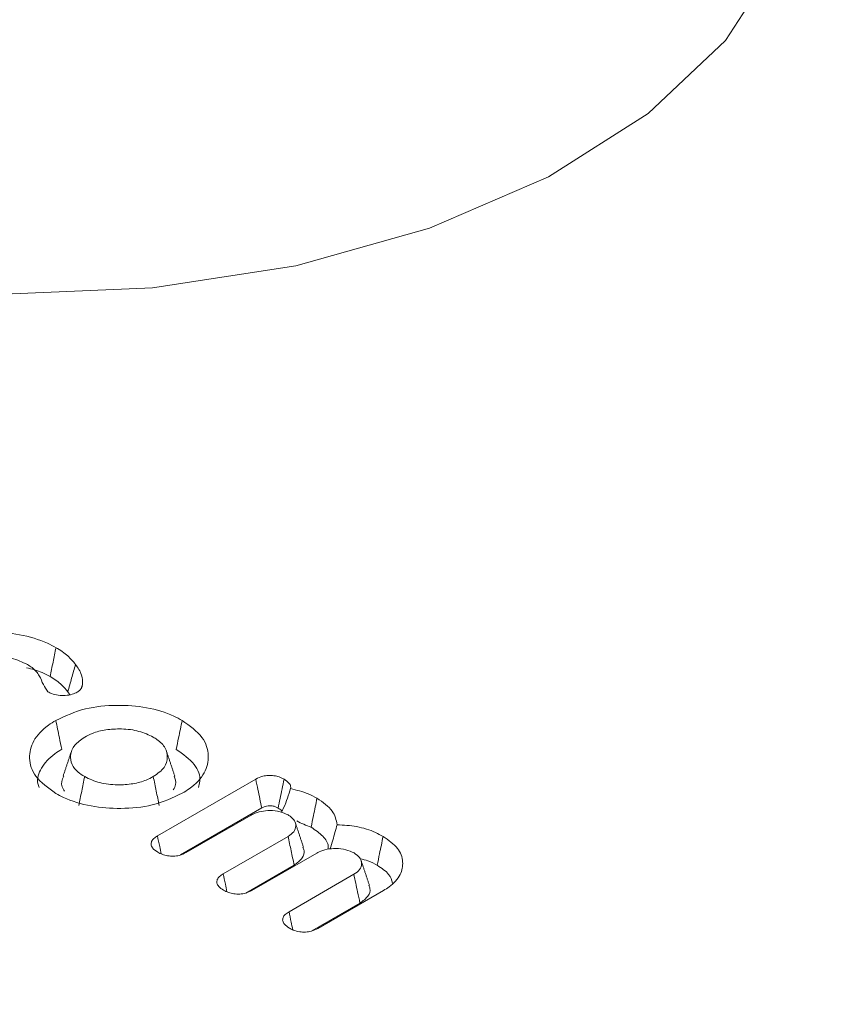
# Model space of a CAD drawing. Units: millimetres. Extents: x 9187 to 16612, y -7 to 5243.
# Drawn here: x 12139 to 12146, y 2126 to 2134 of the extents above; entities that cross this region are included whole.
import ezdxf

# ---------------------------------------------------------------- set-up
doc = ezdxf.new("R2010")
doc.units = ezdxf.units.MM
doc.layers.get('0').update_dxf_attribs({"lineweight": 15})
doc.layers.add('Grosor 0', color=7, linetype='Continuous', lineweight=0)

msp = doc.modelspace()

# ---------------------------------------------------------------- hatches: boundary and pattern name
at = {"layer": 'Grosor 0'}
h = msp.add_hatch(dxfattribs=at)
h.set_pattern_fill('WOOD7', color=256, scale=201, angle=30, style=0, pattern_type=2)
h.set_pattern_definition([(19.6952, (9159.38, 153.608), (1144.92629, 428.92988), [22.4724, -2224.776]), (30, (9180.54, 161.18), (73.571, 274.571), [22.11, -178.89]), (48.435, (9199.686, 172.24), (247.6424, 375.0709), [19.068, -616.549]), (202.875, (9212.337, 186.504), (1318.99764, 529.42923), [16.205, -1604.309]), (204.8056, (9197.407, 180.205), (1841.2107, 830.92979), [22.201, -2197.916]), (224.0362, (9177.254, 170.89), (-421.7136, -475.5708), [24.862, -803.882]), (39.4623, (9173.306, 161.648), (769.85585, 676.57086), [12.2264, -1210.409]), (23.6598, (9182.745, 169.42), (-1493.0689, -629.92856), [18.201, -1801.931]), (215.7106, (9199.417, 176.723), (-1466.13972, -1078.57128), [20.2, -1999.825]), (198.6901, (9183.015, 164.933), (796.7843, 227.9294), [10.249, -1014.654]), (24.8056, (9144.719, 142.823), (-1841.2107, -830.92979), [22.201, -2197.916]), (18.6901, (9164.87, 152.137), (-796.7843, -227.9294), [20.498, -1004.405]), (30, (9184.29, 158.7), (73.571, 274.571), [24.12, -176.88]), (50.556, (9205.177, 170.765), (669.35625, 850.6417), [17.1734, -1700.171]), (33.8141, (9216.088, 184.028), (2336.494756, 1581.072106), [30.217, -2991.4756]), (24.8056, (9241.194, 200.843), (-1841.2107, -830.92979), [22.201, -2197.916]), (30, (9261.35, 210.16), (73.571, 274.571), [22.11, -178.89]), (35.1944, (9106.423, 120.713), (1640.21166, 1179.07034), [22.201, -2197.916]), (24.8056, (9124.566, 133.508), (-1841.2107, -830.92979), [22.201, -2197.916]), (30, (9104.41, 124.2), (73.571, 274.571), [12.06, -188.94]), (35.1944, (9114.858, 130.224), (1640.21166, 1179.07034), [22.201, -2197.916]), (30, (9133, 143.02), (73.571, 274.571), [20.1, -180.9]), (40.3048, (9150.407, 153.07), (-943.92732, -777.07031), [22.4724, -2224.776]), (35.1944, (9167.545, 167.606), (1640.21166, 1179.07034), [22.201, -2197.916]), (24.8056, (9185.688, 180.402), (-1841.2107, -830.92979), [22.201, -2197.916]), (24.8056, (9205.841, 189.716), (-1841.2107, -830.92979), [22.201, -2197.916]), (21.8699, (9225.994, 199.03), (-1144.92653, -428.92898), [28.426, -1392.859]), (30, (9252.37, 209.62), (73.571, 274.571), [30.15, -170.85]), (17.4712, (9305.71, 101.156), (970.85555, 328.429), [18.531, -1834.597]), (24.2894, (9323.387, 106.72), (-1667.13999, -730.42861), [20.2, -1999.825]), (38.1301, (9305.71, 101.156), (943.92666, 777.07097), [14.213, -1407.072]), (39.4623, (9316.89, 109.932), (769.85585, 676.57086), [24.453, -1198.1825]), (30, (9161.7, 24.97), (73.571, 274.571), [24.12, -176.88]), (20.5377, (9182.587, 37.033), (-970.85548, -328.4293), [12.2264, -1210.409]), (231.8014, (9194.036, 41.323), (421.71337, 475.5711), [10.824, -1071.594]), (222.9946, (9187.343, 32.816), (1365.64033, 1252.64187), [26.817, -2654.8576]), (22.875, (9324.859, 112.211), (-1318.99764, -529.42923), [16.205, -1604.309]), (37.125, (9324.859, 112.211), (1117.99798, 877.57085), [16.205, -1604.309]), (30, (9163.7, 21.5), (73.571, 274.571), [16.08, -184.92]), (224.0362, (9177.634, 29.53), (-421.7136, -475.5708), [16.575, -812.1694]), (26.6335, (9198.989, 48.824), (-2885.638682, -1433.926917), [34.229, -3388.6777]), (27.7094, (9229.586, 64.1685), (-4278.206144, -2237.929646), [50.29, -4978.728]), (33.1798, (9274.109, 87.553), (2858.709792, 1882.569597), [36.236, -3587.343]), (39.4623, (9304.437, 107.383), (769.85585, 676.57086), [36.679, -1185.956]), (40.3048, (9170.743, 9.307), (-943.92732, -777.07031), [22.4724, -2224.776]), (45.9454, (9187.88, 23.844), (-595.78446, -576.0711), [29.266, -1434.036]), (30, (9208.23, 44.88), (73.571, 274.571), [26.13, -174.87]), (21.8699, (9230.86, 57.94), (-1144.92653, -428.92898), [28.426, -1392.859]), (33.5763, (9257.24, 68.53), (2510.56764, 1681.569556), [32.223, -3190.0523]), (21.2538, (9284.087, 86.35), (1318.99805, 529.428097), [26.4373, -2617.305]), (15.9638, (9308.726, 95.934), (-622.7132, -127.4293), [24.862, -803.882]), (30, (9332.63, 102.77), (73.571, 274.571), [14.07, -186.93]), (204.8056, (9198.989, 48.824), (1841.2107, 830.92979), [44.402, -2175.715]), (25.2364, (9154.663, 37.158), (-2015.28148, -931.43046), [48.407, -2371.9534]), (30, (9198.45, 57.8), (73.571, 274.571), [46.23, -154.77]), (34.0856, (9238.487, 80.912), (2162.424795, 1480.57045), [56.4233, -2764.746]), (30, (9285.22, 112.53), (73.571, 274.571), [50.25, -150.75]), (37.125, (9175.768, 0.604), (1117.99798, 877.57085), [48.6155, -1571.8984]), (36.3402, (9214.53, 29.946), (1292.06859, 978.07132), [36.403, -1783.73]), (27.5104, (9243.853, 51.517), (-3930.06604, -2036.925732), [46.2736, -4581.094]), (23.4802, (9284.8945, 72.8914), (-4827.348676, -2090.786743), [70.808, -7009.986]), (33.0128, (9110.443, 113.75), (3032.7795, 1983.071822), [38.243, -3786.043]), (21.8699, (9142.512, 134.585), (-1144.92653, -428.92898), [42.6385, -1378.646]), (27.6141, (9182.082, 150.468), (-4104.133801, -2137.431946), [48.282, -4779.904]), (40.6197, (9224.864, 172.848), (-1713.781078, -1453.64346), [32.7204, -3239.3224]), (30, (9249.7, 194.15), (73.571, 274.571), [40.2, -160.8]), (26.8202, (9098.383, 134.638), (-3059.707992, -1534.430504), [36.236, -3587.3433]), (36.009, (9130.721, 150.988), (-1640.211087, -1179.070962), [38.401, -3801.6985]), (36.7098, (9161.785, 173.564), (-1466.140744, -1078.57014), [34.4056, -3406.16]), (24.2894, (9189.367, 194.13), (-1667.13999, -730.42861), [40.4006, -1979.6245]), (17.9052, (9226.191, 210.749), (-1767.64039, -556.356475), [28.779, -2849.103]), (39.4623, (9253.576, 219.597), (769.85585, 676.57086), [24.453, -1198.1825]), (33.8141, (9117.478, 101.565), (2336.494756, 1581.072106), [30.217, -2991.4756]), (17.1957, (9142.584, 118.3805), (-2564.424748, -784.28518), [45.3476, -4489.419]), (30, (9185.9, 131.79), (73.571, 274.571), [50.25, -150.75]), (35.4403, (9229.422, 156.912), (-1814.282888, -1279.569984), [42.401, -4197.6987]), (36.7098, (9263.967, 181.498), (-1466.140744, -1078.57014), [34.4056, -3406.16]), (30, (9091.35, 146.82), (73.571, 274.571), [34.17, -166.83]), (38.1301, (9120.94, 163.908), (943.92666, 777.07097), [56.8514, -1364.433]), (27.6141, (9165.66, 199.011), (-4104.133801, -2137.431946), [48.282, -4779.904]), (24.4725, (9208.4423, 221.3904), (3856.492059, 1762.360505), [62.601, -6197.5084]), (36.8428, (9182.803, -11.5814), (-2758.20789, -2056.64354), [50.6106, -5010.44]), (30, (9223.3, 18.77), (73.571, 274.571), [56.28, -144.72]), (26.3478, (9272.046, 46.9057), (-5597.2031785, -2767.3600933), [94.6622, -9371.563]), (30, (9147.63, 49.34), (73.571, 274.571), [48.24, -152.76]), (34.7636, (9189.405, 73.463), (1814.28318, 1279.56973), [48.407, -2371.9534]), (28.1524, (9229.1724, 101.065), (-5322.632697, -2840.929926), [62.3424, -6171.8988]), (27.2737, (9284.139, 130.479), (-3581.921774, -1835.929617), [42.258, -4183.525]), (24.8056, (9131.548, 77.195), (-1841.2107, -830.92979), [44.402, -2175.715]), (30, (9171.85, 95.82), (73.571, 274.571), [64.32, -136.68]), (31.9092, (9227.557, 127.9834), (4947.559474, 3088.575229), [60.3336, -5973.0155]), (33.5763, (9278.773, 159.874), (2510.56764, 1681.569556), [32.223, -3190.0523])])
edge = h.paths.add_edge_path()
edge.add_spline(control_points=[(10117.1397, 991.1341), (12188.9626, 2187.1719)], knot_values=[0, 0, 1, 1], degree=1, periodic=0)
edge.add_line((10116.9872, 991.0493), (10117.8824, 991.6491))
edge.add_line((10117.8824, 991.6491), (10118.6716, 992.4389))
edge.add_line((10118.6716, 992.4389), (10119.3307, 993.4008))
edge.add_line((10119.3307, 993.4008), (10119.851, 994.5219))
edge.add_line((10119.851, 994.5219), (10120.2254, 995.7872))
edge.add_line((10120.2254, 995.7872), (10120.449, 997.1796))
edge.add_line((10120.449, 997.1796), (10120.5186, 998.6805))
edge.add_line((10120.5186, 998.6805), (10120.4334, 1000.2698))
edge.add_line((10120.4334, 1000.2698), (10120.1945, 1001.926))
edge.add_line((10120.1945, 1001.926), (10119.8051, 1003.6271))
edge.add_line((10119.8051, 1003.6271), (10119.2705, 1005.35))
edge.add_line((10119.2705, 1005.35), (10118.5978, 1007.0718))
edge.add_line((10118.5978, 1007.0718), (10117.7961, 1008.7693))
edge.add_line((10117.7961, 1008.7693), (10116.8761, 1010.4197))
edge.add_line((10116.8761, 1010.4197), (10115.8501, 1012.0008))
edge.add_line((10115.8501, 1012.0008), (10114.732, 1013.4916))
edge.add_line((10114.732, 1013.4916), (10113.5367, 1014.8717))
edge.add_line((10113.5367, 1014.8717), (10112.2803, 1016.123))
edge.add_line((10112.2803, 1016.123), (10110.9797, 1017.2284))
edge.add_line((10110.9797, 1017.2284), (10109.6523, 1018.1732))
edge.add_line((10109.6523, 1018.1732), (10108.3159, 1018.9447))
edge.add_line((10108.3159, 1018.9447), (10106.9885, 1019.5325))
edge.add_line((10106.9885, 1019.5325), (10105.6879, 1019.9287))
edge.add_line((10105.6879, 1019.9287), (10104.4315, 1020.1281))
edge.add_line((10104.4315, 1020.1281), (10103.2362, 1020.1279))
edge.add_line((10103.2362, 1020.1279), (10102.1181, 1019.9281))
edge.add_line((10102.1181, 1019.9281), (10101.0921, 1019.5315))
edge.add_line((10101.0921, 1019.5315), (10100.6788, 1019.2993))
edge.add_spline(control_points=[(12172.6514, 2215.4268), (10100.8285, 1019.3889)], knot_values=[0, 0, 1, 1], degree=1, periodic=0)
edge.add_line((12188.9626, 2187.1719), (12189.7053, 2187.687))
edge.add_line((12189.7053, 2187.687), (12190.4945, 2188.4768))
edge.add_line((12190.4945, 2188.4768), (12191.1536, 2189.4387))
edge.add_line((12191.1536, 2189.4387), (12191.6739, 2190.5598))
edge.add_line((12191.6739, 2190.5598), (12192.0483, 2191.825))
edge.add_line((12192.0483, 2191.825), (12192.2719, 2193.2175))
edge.add_line((12192.2719, 2193.2175), (12192.3415, 2194.7184))
edge.add_line((12192.3415, 2194.7184), (12192.2563, 2196.3077))
edge.add_line((12192.2563, 2196.3077), (12192.0174, 2197.9639))
edge.add_line((12192.0174, 2197.9639), (12191.628, 2199.665))
edge.add_line((12191.628, 2199.665), (12191.0934, 2201.3879))
edge.add_line((12191.0934, 2201.3879), (12190.4207, 2203.1097))
edge.add_line((12190.4207, 2203.1097), (12189.619, 2204.8072))
edge.add_line((12189.619, 2204.8072), (12188.699, 2206.4576))
edge.add_line((12188.699, 2206.4576), (12187.673, 2208.0387))
edge.add_line((12187.673, 2208.0387), (12186.5548, 2209.5294))
edge.add_line((12186.5548, 2209.5294), (12185.3596, 2210.9096))
edge.add_line((12185.3596, 2210.9096), (12184.1032, 2212.1609))
edge.add_line((12184.1032, 2212.1609), (12182.8026, 2213.2663))
edge.add_line((12182.8026, 2213.2663), (12181.4752, 2214.2111))
edge.add_line((12181.4752, 2214.2111), (12180.1388, 2214.9826))
edge.add_line((12180.1388, 2214.9826), (12178.8114, 2215.5704))
edge.add_line((12178.8114, 2215.5704), (12177.5108, 2215.9666))
edge.add_line((12177.5108, 2215.9666), (12176.2544, 2216.166))
edge.add_line((12176.2544, 2216.166), (12175.0591, 2216.1658))
edge.add_line((12175.0591, 2216.1658), (12173.941, 2215.966))
edge.add_line((12173.941, 2215.966), (12172.915, 2215.5694))
edge.add_line((12172.915, 2215.5694), (12172.6514, 2215.4268))

# ---------------------------------------------------------------- linework, layer by layer
at = {"color": 7, "linetype": 'Continuous', "lineweight": 15}
for p, q in [((12140.2993, 2127.0613), (12141.0864, 2127.5157)), ((12140.4845, 2126.9094), (12141.1336, 2127.2841)), ((12141.0496, 2127.2275), (12140.5305, 2126.9279)), ((12140.8258, 2126.7574), (12141.3448, 2127.0571)), ((12141.576, 2126.9236), (12141.0561, 2126.6235)), ((12141.0074, 2126.6034), (12141.3934, 2126.8263)), ((12141.3522, 2126.4535), (12141.8712, 2126.7532)), ((12142.1086, 2126.6232), (12141.5834, 2126.32)), ((12141.5344, 2126.2999), (12141.9199, 2126.5224))]:
    msp.add_line(p, q, dxfattribs=at)
at = {"color": 7, "linetype": 'Continuous', "lineweight": 15, "flags": 128}
msp.add_lwpolyline([(12134.804, 2132.4551), (12135.7203, 2132.0184), (12136.7631, 2131.6896), (12137.8949, 2131.4808), (12139.0748, 2131.3994), (12140.26, 2131.4483), (12141.4077, 2131.6258), (12142.4766, 2131.9256), (12143.4277, 2132.3366), (12144.2268, 2132.8442), (12144.8454, 2133.4299), (12145.2607, 2134.0726), (12145.4576, 2134.749), (12145.4578, 2135.2615)], dxfattribs=at)
at = {"color": 7, "linetype": 'Continuous', "lineweight": 15}
for points, degree in [([(12172.6105, 2215.4739), (10100.7876, 1019.436)], 1), ([(10117.0987, 991.1812), (12188.9216, 2187.219)], 1), ([(12139.7006, 2128.2742), (12139.6911, 2128.2453)], 1), ([(12139.5826, 2128.2143), (12139.5976, 2128.1913)], 1), ([(12139.6106, 2127.7368), (12139.5448, 2127.5395)], 1), ([(12140.4381, 2127.5401), (12140.3721, 2127.7373)], 1), ([(12140.2662, 2127.5352), (12140.2741, 2127.4966), (12140.2899, 2127.4195), (12140.3057, 2127.3423), (12140.3136, 2127.3037)], 3), ([(12141.4682, 2126.9705), (12141.4022, 2127.1675)], 1), ([(12141.9952, 2126.6662), (12141.9293, 2126.8632)], 1)]:
    msp.add_open_spline(points, degree=degree, dxfattribs=at)
for points, knots in [([(12138.4744, 2128.5696), (12138.549, 2128.6045), (12138.6907, 2128.6708), (12138.9546, 2128.6963), (12139.2036, 2128.6789), (12139.3813, 2128.6253), (12139.4653, 2128.5799), (12139.4879, 2128.5677)], [0, 0, 0, 0, 0.253014, 0.479737, 0.692331, 0.917331, 1, 1, 1, 1]), ([(12139.4879, 2128.5677), (12139.48, 2128.5292), (12139.4642, 2128.4521), (12139.4485, 2128.3749), (12139.4406, 2128.3364)], [0, 0, 0, 0, 0.5, 1, 1, 1, 1]), ([(12139.4879, 2128.5677), (12139.5048, 2128.5573), (12139.5386, 2128.5365), (12139.5942, 2128.4928), (12139.6244, 2128.4569), (12139.6438, 2128.4339)], [0, 0, 0, 0, 0.2638612, 0.5278077, 1, 1, 1, 1]), ([(12139.2584, 2128.4333), (12139.2181, 2128.4523), (12139.1386, 2128.4899), (12138.991, 2128.5042), (12138.8524, 2128.4944), (12138.7593, 2128.4653), (12138.716, 2128.4417), (12138.7056, 2128.4361)], [0, 0, 0, 0, 0.251838, 0.496406, 0.708021, 0.930186, 1, 1, 1, 1]), ([(12139.4232, 2128.2143), (12139.4099, 2128.2335), (12139.381, 2128.2753), (12139.3595, 2128.3437), (12139.313, 2128.3987), (12139.2715, 2128.425), (12139.2584, 2128.4333)], [0, 0, 0, 0, 0.2568007, 0.5575736, 0.8612568, 1, 1, 1, 1]), ([(12139.6438, 2128.4339), (12139.6335, 2128.3973), (12139.613, 2128.3241), (12139.5927, 2128.2509), (12139.5826, 2128.2143)], [0, 0, 0, 0, 0.5001386, 1, 1, 1, 1]), ([(12139.6438, 2128.4339), (12139.6535, 2128.4201), (12139.673, 2128.3924), (12139.6988, 2128.3392), (12139.6999, 2128.2992), (12139.7006, 2128.2742)], [0, 0, 0, 0, 0.2727919, 0.5458345, 1, 1, 1, 1]), ([(12139.251, 2128.4071), (12139.2949, 2128.3962), (12139.3653, 2128.3787), (12139.42, 2128.348), (12139.4406, 2128.3364)], [0, 0, 0, 0, 0.622849, 1, 1, 1, 1]), ([(12139.4406, 2128.3364), (12139.4574, 2128.3259), (12139.491, 2128.305), (12139.5405, 2128.2646), (12139.5669, 2128.233), (12139.5826, 2128.2143)], [0, 0, 0, 0, 0.289228, 0.578884, 1, 1, 1, 1]), ([(12139.7006, 2128.2742), (12139.699, 2128.2659), (12139.6959, 2128.2495), (12139.6815, 2128.2276), (12139.665, 2128.2165), (12139.6579, 2128.2117)], [0, 0, 0, 0, 0.3614369, 0.7240014, 1, 1, 1, 1]), ([(12139.6579, 2128.2117), (12139.6452, 2128.2055), (12139.6173, 2128.1919), (12139.5627, 2128.1835), (12139.5045, 2128.1854), (12139.4562, 2128.1967), (12139.4325, 2128.2094), (12139.4232, 2128.2143)], [0, 0, 0, 0, 0.18997, 0.417261, 0.629162, 0.855736, 1, 1, 1, 1]), ([(12139.4863, 2127.9854), (12139.5617, 2128.0207), (12139.7045, 2128.0876), (12139.9704, 2128.1128), (12140.2188, 2128.0949), (12140.3933, 2128.0411), (12140.4754, 2127.9968), (12140.497, 2127.9852)], [0, 0, 0, 0, 0.2561541, 0.4852291, 0.6985506, 0.9207817, 1, 1, 1, 1]), ([(12139.4859, 2127.4015), (12139.4251, 2127.445), (12139.3098, 2127.5274), (12139.2645, 2127.6808), (12139.2958, 2127.8244), (12139.3889, 2127.9254), (12139.4658, 2127.9728), (12139.4863, 2127.9854)], [0, 0, 0, 0, 0.255408, 0.484103, 0.698586, 0.919725, 1, 1, 1, 1]), ([(12139.4863, 2127.9854), (12139.491, 2127.9623), (12139.5005, 2127.916), (12139.5163, 2127.8388), (12139.5273, 2127.7848), (12139.5337, 2127.754)], [0, 0, 0, 0, 0.30005, 0.600026, 1, 1, 1, 1]), ([(12140.497, 2127.9852), (12140.4923, 2127.9621), (12140.4829, 2127.9158), (12140.4669, 2127.8386), (12140.456, 2127.7846), (12140.4498, 2127.7538)], [0, 0, 0, 0, 0.2999679, 0.6002341, 1, 1, 1, 1]), ([(12140.497, 2127.9852), (12140.5578, 2127.9419), (12140.6736, 2127.8595), (12140.7177, 2127.7059), (12140.687, 2127.5616), (12140.5936, 2127.4609), (12140.517, 2127.4138), (12140.4974, 2127.4017)], [0, 0, 0, 0, 0.254932, 0.485081, 0.699628, 0.923385, 1, 1, 1, 1]), ([(12140.2658, 2127.8517), (12140.2296, 2127.8691), (12140.1559, 2127.9043), (12140.0175, 2127.9204), (12139.8876, 2127.9136), (12139.7862, 2127.8879), (12139.7372, 2127.8622), (12139.7175, 2127.852)], [0, 0, 0, 0, 0.229537, 0.466691, 0.673509, 0.869284, 1, 1, 1, 1]), ([(12139.7175, 2127.852), (12139.6876, 2127.8311), (12139.6266, 2127.7888), (12139.5985, 2127.7089), (12139.6095, 2127.6342), (12139.6539, 2127.5753), (12139.6986, 2127.5469), (12139.7173, 2127.5351)], [0, 0, 0, 0, 0.2284571, 0.4642726, 0.6732742, 0.8635799, 1, 1, 1, 1]), ([(12140.2662, 2127.5352), (12140.2995, 2127.5588), (12140.3629, 2127.6037), (12140.3847, 2127.6878), (12140.3686, 2127.7664), (12140.3167, 2127.8203), (12140.2759, 2127.8455), (12140.2658, 2127.8517)], [0, 0, 0, 0, 0.25593, 0.487606, 0.704445, 0.926788, 1, 1, 1, 1]), ([(12139.3542, 2127.4493), (12139.3502, 2127.4592), (12139.3297, 2127.51), (12139.3642, 2127.6075), (12139.4442, 2127.6989), (12139.5147, 2127.7423), (12139.5337, 2127.754)], [0, 0, 0, 0, 0.091477, 0.467029, 0.856495, 1, 1, 1, 1]), ([(12140.4498, 2127.7538), (12140.5036, 2127.715), (12140.6064, 2127.6408), (12140.6498, 2127.5263), (12140.632, 2127.4652), (12140.6271, 2127.4485)], [0, 0, 0, 0, 0.4434057, 0.8479063, 1, 1, 1, 1]), ([(12139.5504, 2127.5385), (12139.5464, 2127.5315), (12139.5274, 2127.4975), (12139.5315, 2127.4545), (12139.5524, 2127.424), (12139.5552, 2127.4199)], [0, 0, 0, 0, 0.1836896, 0.8888051, 1, 1, 1, 1]), ([(12139.7173, 2127.5351), (12139.7093, 2127.4965), (12139.6934, 2127.4193), (12139.6777, 2127.3421), (12139.6699, 2127.3036)], [0, 0, 0, 0, 0.500149, 1, 1, 1, 1]), ([(12139.7173, 2127.5351), (12139.7554, 2127.5169), (12139.8314, 2127.4806), (12139.9732, 2127.4662), (12140.1028, 2127.4746), (12140.201, 2127.5007), (12140.2481, 2127.5257), (12140.2662, 2127.5352)], [0, 0, 0, 0, 0.2404322, 0.4797876, 0.6846981, 0.8794264, 1, 1, 1, 1]), ([(12140.4262, 2127.4287), (12140.4341, 2127.4431), (12140.4539, 2127.4794), (12140.4418, 2127.5171), (12140.4346, 2127.54)], [0, 0, 0, 0, 0.395458, 1, 1, 1, 1]), ([(12141.0864, 2127.5157), (12141.1038, 2127.5242), (12141.1331, 2127.5385), (12141.1858, 2127.5466), (12141.2324, 2127.5444), (12141.2763, 2127.5332), (12141.2999, 2127.5209), (12141.3123, 2127.5145)], [0, 0, 0, 0, 0.264886, 0.445932, 0.626757, 0.805428, 1, 1, 1, 1]), ([(12141.0864, 2127.5157), (12141.0922, 2127.4875), (12141.1031, 2127.4348), (12141.1185, 2127.3574), (12141.1286, 2127.3086), (12141.1336, 2127.2841)], [0, 0, 0, 0, 0.366318, 0.683197, 1, 1, 1, 1]), ([(12141.3123, 2127.5145), (12141.307, 2127.4886), (12141.2965, 2127.4371), (12141.2805, 2127.3599), (12141.2701, 2127.3088), (12141.2649, 2127.2832)], [0, 0, 0, 0, 0.336423, 0.668325, 1, 1, 1, 1]), ([(12141.3123, 2127.5145), (12141.3271, 2127.5048), (12141.3523, 2127.4882), (12141.3671, 2127.4607), (12141.366, 2127.4456), (12141.3655, 2127.4395)], [0, 0, 0, 0, 0.461544, 0.781395, 1, 1, 1, 1]), ([(12140.4974, 2127.4017), (12140.4216, 2127.3663), (12140.2783, 2127.2993), (12140.0115, 2127.2739), (12139.7619, 2127.2924), (12139.5877, 2127.3462), (12139.5063, 2127.3904), (12139.4859, 2127.4015)], [0, 0, 0, 0, 0.25735, 0.486369, 0.700491, 0.924791, 1, 1, 1, 1]), ([(12141.3655, 2127.4395), (12141.3571, 2127.4143), (12141.3399, 2127.3625), (12141.3169, 2127.2984), (12141.2974, 2127.2618), (12141.2911, 2127.25)], [0, 0, 0, 0, 0.3916411, 0.8044061, 1, 1, 1, 1]), ([(12141.3655, 2127.4395), (12141.414, 2127.4273), (12141.4916, 2127.4078), (12141.5532, 2127.3746), (12141.5762, 2127.3622)], [0, 0, 0, 0, 0.625501, 1, 1, 1, 1]), ([(12141.5762, 2127.3622), (12141.5716, 2127.339), (12141.5623, 2127.2927), (12141.5463, 2127.2154), (12141.5355, 2127.1614), (12141.5293, 2127.1306)], [0, 0, 0, 0, 0.299968, 0.600165, 1, 1, 1, 1]), ([(12141.5762, 2127.3622), (12141.6239, 2127.3296), (12141.7142, 2127.268), (12141.7299, 2127.188), (12141.7373, 2127.1502)], [0, 0, 0, 0, 0.527515, 1, 1, 1, 1]), ([(12141.346, 2127.2282), (12141.3251, 2127.2381), (12141.283, 2127.258), (12141.2039, 2127.2655), (12141.1279, 2127.2598), (12141.0787, 2127.2427), (12141.055, 2127.2303), (12141.0496, 2127.2275)], [0, 0, 0, 0, 0.243039, 0.489964, 0.706777, 0.933541, 1, 1, 1, 1]), ([(12141.1336, 2127.2841), (12141.1459, 2127.2902), (12141.1643, 2127.2993), (12141.1957, 2127.3033), (12141.2212, 2127.3012), (12141.2449, 2127.2939), (12141.2585, 2127.2866), (12141.2649, 2127.2832)], [0, 0, 0, 0, 0.319879, 0.474122, 0.628518, 0.827338, 1, 1, 1, 1]), ([(12141.2649, 2127.2832), (12141.2755, 2127.2771), (12141.2887, 2127.2693), (12141.2937, 2127.2591), (12141.2947, 2127.257)], [0, 0, 0, 0, 0.798242, 1, 1, 1, 1]), ([(12141.3448, 2127.0571), (12141.3619, 2127.0687), (12141.3973, 2127.0928), (12141.4096, 2127.1388), (12141.4008, 2127.1808), (12141.3747, 2127.21), (12141.3532, 2127.2236), (12141.346, 2127.2282)], [0, 0, 0, 0, 0.237919, 0.492774, 0.707455, 0.902703, 1, 1, 1, 1]), ([(12141.4152, 2127.1804), (12141.4154, 2127.1803), (12141.4491, 2127.1608), (12141.4893, 2127.1457), (12141.5293, 2127.1306)], [0, 0, 0, 0, 0.0046867, 1, 1, 1, 1]), ([(12141.5293, 2127.1306), (12141.5631, 2127.1075), (12141.6284, 2127.063), (12141.6685, 2126.9979), (12141.6667, 2126.962), (12141.6663, 2126.9542)], [0, 0, 0, 0, 0.456312, 0.882247, 1, 1, 1, 1]), ([(12141.7373, 2127.1502), (12141.726, 2127.1094), (12141.708, 2127.0445), (12141.6885, 2126.9795), (12141.6813, 2126.9554)], [0, 0, 0, 0, 0.62913, 1, 1, 1, 1]), ([(12141.7373, 2127.1502), (12141.7898, 2127.1471), (12141.8996, 2127.1406), (12142.0233, 2127.1009), (12142.0851, 2127.0676), (12142.1052, 2127.0568)], [0, 0, 0, 0, 0.382416, 0.799555, 1, 1, 1, 1]), ([(12140.3029, 2126.9298), (12140.2868, 2126.9408), (12140.2605, 2126.9587), (12140.2463, 2126.9903), (12140.2506, 2127.017), (12140.2692, 2127.0416), (12140.2892, 2127.0547), (12140.2993, 2127.0613)], [0, 0, 0, 0, 0.288764, 0.467181, 0.645981, 0.822171, 1, 1, 1, 1]), ([(12140.2993, 2127.0613), (12140.3054, 2127.0327), (12140.3155, 2126.9847), (12140.3255, 2126.9365), (12140.3296, 2126.9171)], [0, 0, 0, 0, 0.595045, 1, 1, 1, 1]), ([(12141.3448, 2127.0571), (12141.3529, 2127.0186), (12141.3691, 2126.9417), (12141.3853, 2126.8648), (12141.3934, 2126.8263)], [0, 0, 0, 0, 0.499963, 1, 1, 1, 1]), ([(12142.1052, 2127.0568), (12142.1005, 2127.0337), (12142.0911, 2126.9874), (12142.0751, 2126.9102), (12142.0641, 2126.8563), (12142.0579, 2126.8255)], [0, 0, 0, 0, 0.299968, 0.600234, 1, 1, 1, 1]), ([(12142.1052, 2127.0568), (12142.1485, 2127.0262), (12142.2327, 2126.9669), (12142.2703, 2126.8552), (12142.2513, 2126.7467), (12142.1828, 2126.6692), (12142.124, 2126.6328), (12142.1086, 2126.6232)], [0, 0, 0, 0, 0.243503, 0.473107, 0.688669, 0.918047, 1, 1, 1, 1]), ([(12140.5305, 2126.9279), (12140.5124, 2126.919), (12140.4821, 2126.9042), (12140.4275, 2126.8971), (12140.38, 2126.9), (12140.3371, 2126.9118), (12140.3141, 2126.9239), (12140.3029, 2126.9298)], [0, 0, 0, 0, 0.273912, 0.455739, 0.636862, 0.82411, 1, 1, 1, 1]), ([(12141.3934, 2126.8263), (12141.4182, 2126.8447), (12141.4643, 2126.8788), (12141.4794, 2126.9329), (12141.4677, 2126.9611), (12141.464, 2126.97)], [0, 0, 0, 0, 0.443175, 0.8241497, 1, 1, 1, 1]), ([(12141.8724, 2126.9243), (12141.8515, 2126.9342), (12141.8095, 2126.9541), (12141.7304, 2126.9615), (12141.6543, 2126.9559), (12141.6051, 2126.9388), (12141.5814, 2126.9264), (12141.576, 2126.9236)], [0, 0, 0, 0, 0.242837, 0.489784, 0.706751, 0.933536, 1, 1, 1, 1]), ([(12141.8712, 2126.7532), (12141.8886, 2126.7651), (12141.9241, 2126.7895), (12141.9369, 2126.8357), (12141.9273, 2126.88), (12141.8975, 2126.9078), (12141.8768, 2126.9214), (12141.8724, 2126.9243)], [0, 0, 0, 0, 0.24258, 0.497049, 0.712896, 0.939193, 1, 1, 1, 1]), ([(12141.9232, 2126.8767), (12141.9441, 2126.8722), (12141.9955, 2126.8612), (12142.0347, 2126.8388), (12142.0579, 2126.8255)], [0, 0, 0, 0, 0.406744, 1, 1, 1, 1]), ([(12142.0579, 2126.8255), (12142.0933, 2126.8023), (12142.1564, 2126.761), (12142.1737, 2126.7071), (12142.1813, 2126.6834)], [0, 0, 0, 0, 0.560237, 1, 1, 1, 1]), ([(12140.8286, 2126.6263), (12140.8141, 2126.6359), (12140.7888, 2126.6525), (12140.7733, 2126.6831), (12140.7753, 2126.7112), (12140.7943, 2126.7371), (12140.8153, 2126.7506), (12140.8258, 2126.7574)], [0, 0, 0, 0, 0.254567, 0.443442, 0.632225, 0.81604, 1, 1, 1, 1]), ([(12140.8258, 2126.7574), (12140.8315, 2126.7298), (12140.8414, 2126.682), (12140.8514, 2126.6342), (12140.8556, 2126.6139)], [0, 0, 0, 0, 0.57657, 1, 1, 1, 1]), ([(12141.8712, 2126.7532), (12141.8761, 2126.7296), (12141.8858, 2126.6826), (12141.9022, 2126.6057), (12141.9135, 2126.5523), (12141.9199, 2126.5224)], [0, 0, 0, 0, 0.305278, 0.610637, 1, 1, 1, 1]), ([(12141.0561, 2126.6235), (12141.0397, 2126.6154), (12141.011, 2126.6014), (12140.958, 2126.5934), (12140.9104, 2126.5958), (12140.8652, 2126.6071), (12140.8413, 2126.6197), (12140.8286, 2126.6263)], [0, 0, 0, 0, 0.248865, 0.4356922, 0.6232614, 0.7997206, 1, 1, 1, 1]), ([(12141.9199, 2126.5224), (12141.9442, 2126.5404), (12141.9903, 2126.5744), (12142.0063, 2126.6284), (12141.9949, 2126.6569), (12141.9913, 2126.6658)], [0, 0, 0, 0, 0.436585, 0.823749, 1, 1, 1, 1]), ([(12141.3549, 2126.3225), (12141.3404, 2126.3321), (12141.3153, 2126.3488), (12141.2998, 2126.3794), (12141.3019, 2126.4074), (12141.3207, 2126.4332), (12141.3417, 2126.4468), (12141.3522, 2126.4535)], [0, 0, 0, 0, 0.255114, 0.44401, 0.632874, 0.81577, 1, 1, 1, 1]), ([(12141.3522, 2126.4535), (12141.3579, 2126.4259), (12141.3679, 2126.3779), (12141.3779, 2126.3298), (12141.3822, 2126.3094)], [0, 0, 0, 0, 0.573986, 1, 1, 1, 1]), ([(12141.5834, 2126.32), (12141.5668, 2126.312), (12141.5379, 2126.2979), (12141.4853, 2126.2896), (12141.434, 2126.2918), (12141.3892, 2126.3044), (12141.3651, 2126.3172), (12141.3549, 2126.3225)], [0, 0, 0, 0, 0.250066, 0.43486, 0.619559, 0.839071, 1, 1, 1, 1])]:
    msp.add_open_spline(points, degree=3, knots=knots, dxfattribs=at)

doc.saveas('drawing.dxf')
